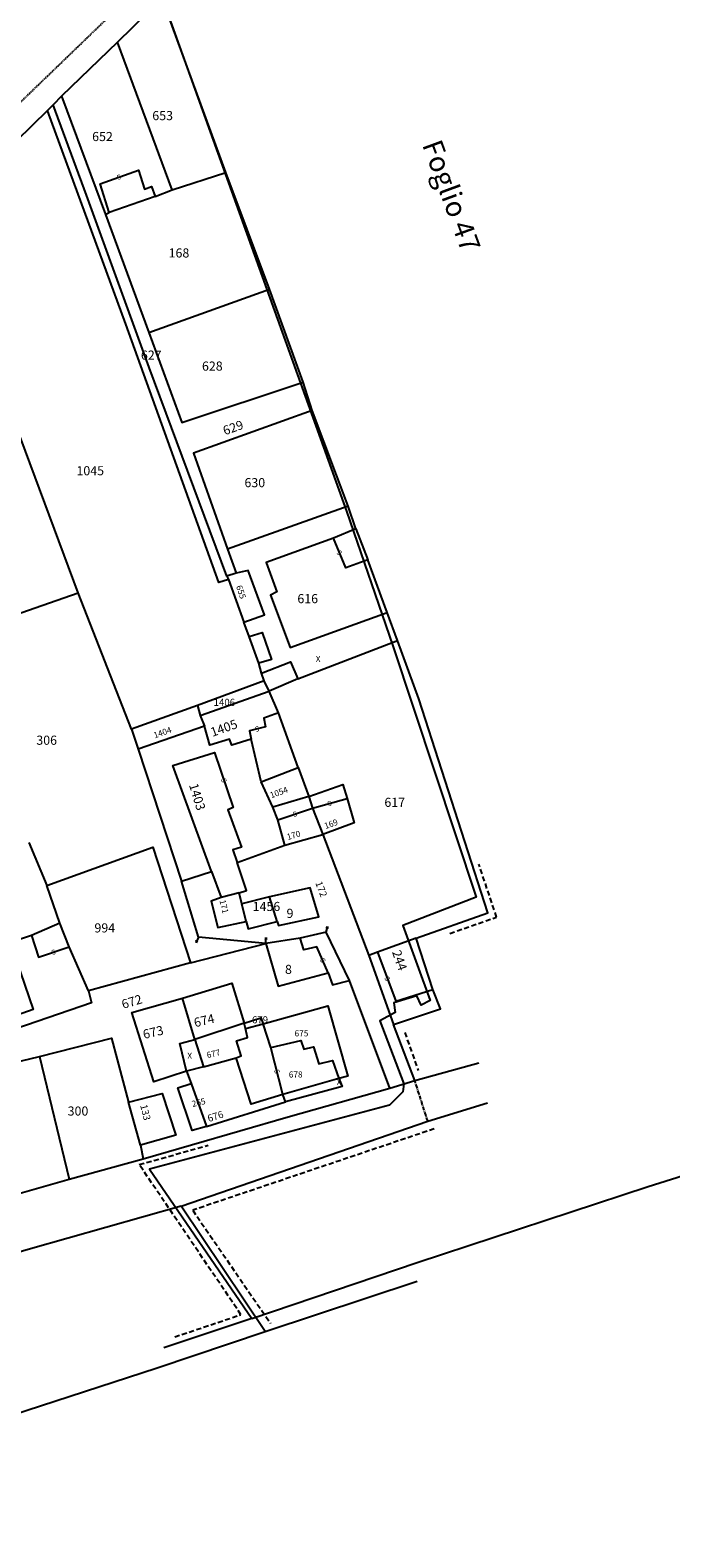
# Model space of a CAD drawing. Extents: x 54131 to 58392, y 54525 to 56705.
# Drawn here: x 57076 to 57203, y 55370 to 55668 of the extents above; entities that cross this region are included whole.
import ezdxf

# ---------------------------------------------------------------- set-up
doc = ezdxf.new("R2010")
doc.units = 0
doc.header["$MEASUREMENT"] = 0
for name, pattern in [('CENTER2', [1.125, 0.75, -0.125, 0.125, -0.125]), ('DASHEDX2', [1.5, 1, -0.5]), ('HIDDEN2', [0.1875, 0.125, -0.0625])]:
    doc.linetypes.add(name, pattern=pattern)
doc.layers.get('0').update_dxf_attribs({"color": 4, "linetype": 'CONTINUOUS'})
for name, color, linetype in [('G_CONFI', 4, 'CONTINUOUS'), ('G_F_RES', 4, 'CONTINUOUS'), ('G_PARTI', 4, 'CONTINUOUS'), ('G_SIMBO', 4, 'CONTINUOUS'), ('G_STRAD', 4, 'CONTINUOUS'), ('T_CONFI', 4, 'CONTINUOUS'), ('T_PARTI', 4, 'CONTINUOUS'), ('VARIE', 4, 'CONTINUOUS')]:
    doc.layers.add(name, color=color, linetype=linetype)

# ---------------------------------------------------------------- blocks, each defined once
blk = doc.blocks.new('CAT14')
blk.add_text('S', height=1, rotation=90).set_placement((0.498517, -0.337615))
blk = doc.blocks.new('*X0')
at = {"color": 0}
for p, q in [((53.8, 68.9806), (53.8, 69.021658)), ((53.85, 68.932744), (53.85, 69.07197)), ((53.9, 68.884889), (53.9, 69.122281)), ((53.95, 68.837033), (53.95, 69.172593)), ((54, 68.789178), (54, 69.222904))]:
    blk.add_line(p, q, dxfattribs=at)
blk = doc.blocks.new('CAT2')
for p, q in [((0, 0), (0.779087, 0.000615)), ((1.017353, 0.240365), (0.779087, 0.000615)), ((0.779087, 0.000615), (1.015709, -0.225858)), ((1.015709, -0.225858), (1.017353, 0.240365))]:
    blk.add_line(p, q)
blk.add_blockref('*X0', (-53, -69))

msp = doc.modelspace()

# ---------------------------------------------------------------- linework, layer by layer
at = {"layer": 'G_CONFI', "color": 0, "linetype": 'Continuous'}
for points in [[(57051.615, 55815.643), (57062.484, 55784.693), (57138.612, 55573.182), (57147.787, 55546.539), (57164.216, 55496.905), (57149.738, 55491.271), (57155.13, 55476.49), (57153.371, 55475.594), (57152.491, 55477.373), (57147.978, 55476.025), (57148.201, 55474.139), (57145.229, 55472.462), (57149.971, 55460.028), (57149.753, 55458.471), (57147.111, 55455.793), (57099.664, 55443.148), (57119.931, 55413.639)], [(57114.753, 55640.066), (57102.204, 55674.501)], [(57123.377, 55617.009), (57114.753, 55640.066)], [(57130.062, 55598.674), (57123.377, 55617.009)], [(57131.819, 55593.032), (57130.062, 55598.674)], [(57138.962, 55574.146), (57131.819, 55593.032)], [(57140.446, 55569.703), (57138.962, 55574.146)], [(57140.446, 55569.703), (57142.836, 55563.551)], [(57146.661, 55553.122), (57142.836, 55563.551)], [(57148.723, 55547.582), (57146.661, 55553.122)], [(57152.349, 55488.778), (57166.569, 55493.8), (57152.897, 55536.1), (57148.723, 55547.582)], [(57119.931, 55413.639), (57152.566, 55424.732), (57198.227, 55439.752), (57247.516, 55455.229), (57264.863, 55460.959), (57295.998, 55472.936), (57317.785, 55481.225), (57332.469, 55487.877), (57316.954, 55512.419), (57318.965, 55513.915), (57315.204, 55522.574)], [(57155.694, 55478.686), (57152.349, 55488.778)], [(57147.894, 55471.766), (57157.16, 55474.839), (57155.694, 55478.686)], [(57152.087, 55460.708), (57147.894, 55471.766)], [(57105.92, 55435.826), (57154.687, 55452.653)], [(57122.556, 55411.101), (57105.92, 55435.826)], [(56256.725, 55163.322), (56263.821, 55166.68), (56279.651, 55171.303), (56321.014, 55183.52), (56357.159, 55193.929), (56422.989, 55213.386), (56442.963, 55219.573), (56500.617, 55228.952), (56522.037, 55232.402), (56541.115, 55236.874), (56571.573, 55243.634), (56585.826, 55247.067), (56608.968, 55253.763), (56657.258, 55267.584), (56729.227, 55288.811), (56808.974, 55312.561), (56884.528, 55334.846), (56920.834, 55345.989), (56961.141, 55358.201), (57006.88, 55373.073), (57043.639, 55385.196), (57101.184, 55403.881), (57122.556, 55411.101)]]:
    msp.add_lwpolyline(points, dxfattribs=at)
at = {"layer": 'G_CONFI', "color": 0, "linetype": 'CENTER2'}
msp.add_lwpolyline([(57154.687, 55452.653), (57152.087, 55460.708)], dxfattribs=at)
at = {"layer": 'G_F_RES', "color": 0, "linetype": 'Continuous'}
for points in [[(57091.729, 55632.198), (57089.898, 55637.832), (57097.513, 55640.507), (57098.659, 55636.775), (57100.092, 55637.311), (57100.781, 55635.329)], [(57100.781, 55635.329), (57091.729, 55632.198)], [(57136.025, 55567.806), (57122.747, 55562.993), (57124.81, 55557.203), (57123.605, 55556.596), (57127.495, 55546.24), (57146.661, 55553.122)], [(57142.836, 55563.551), (57138.461, 55561.945), (57136.025, 55567.806)], [(57146.661, 55553.122), (57142.836, 55563.551)], [(57109.704, 55532.763), (57123.358, 55537.578)], [(57125.186, 55533.315), (57123.358, 55537.578)], [(57109.704, 55532.763), (57110.548, 55530.675)], [(57125.186, 55533.315), (57122.244, 55532.245), (57122.626, 55530.573), (57119.46, 55529.729), (57119.77, 55528.092)], [(57119.77, 55528.092), (57115.923, 55526.946), (57115.466, 55528.088), (57111.619, 55526.943), (57110.548, 55530.675)], [(57111.939, 55502.001), (57104.307, 55522.896), (57112.529, 55525.495), (57116.198, 55514.608), (57115.143, 55514.151), (57117.887, 55506.762), (57116.151, 55506.23), (57116.995, 55503.761)], [(57131.909, 55514.47), (57138.771, 55516.386)], [(57138.771, 55516.386), (57140.149, 55511.587), (57133.966, 55509.26)], [(57125.042, 55512.179), (57131.909, 55514.47)], [(57126.425, 55507.197), (57125.042, 55512.179)], [(57131.909, 55514.47), (57133.966, 55509.26)], [(57126.425, 55507.197), (57133.966, 55509.26)], [(57117.397, 55497.742), (57118.829, 55498.203), (57116.995, 55503.761)], [(57111.939, 55502.001), (57113.849, 55496.823)], [(57117.397, 55497.742), (57113.849, 55496.823)], [(57117.932, 55495.607), (57117.397, 55497.742)], [(57123.365, 55496.987), (57117.932, 55495.607)], [(57124.893, 55492.113), (57125.196, 55491.276), (57133.122, 55493.036), (57131.441, 55498.747), (57123.365, 55496.987)], [(57124.893, 55492.113), (57123.365, 55496.987)], [(57113.849, 55496.823), (57111.888, 55496.136), (57113.191, 55490.882), (57118.774, 55492.109)], [(57118.774, 55492.109), (57117.932, 55495.607)], [(57081.98, 55491.75), (57076.328, 55489.298)], [(57083.819, 55487.063), (57081.98, 55491.75)], [(57118.774, 55492.109), (57119.16, 55490.657), (57124.893, 55492.113)], [(57076.328, 55489.298), (57077.755, 55485.018), (57083.819, 55487.063)], [(57129.446, 55488.81), (57122.654, 55487.737)], [(57134.985, 55481.961), (57132.777, 55487.066), (57130.21, 55486.526), (57129.446, 55488.81)], [(57152.349, 55488.778), (57144.711, 55486.009)], [(57155.694, 55478.686), (57152.349, 55488.778)], [(57122.654, 55487.737), (57125.102, 55479.288), (57134.985, 55481.961)], [(57144.711, 55486.009), (57148.373, 55476.341), (57155.694, 55478.686)], [(57073.308, 55484.503), (57076.682, 55474.714), (57063.451, 55470.006), (57059.572, 55479.693), (57073.308, 55484.503)], [(57123.661, 55467.17), (57129.565, 55468.564), (57130.159, 55466.846), (57132.061, 55467.31), (57133.122, 55464.001), (57135.814, 55464.601), (57137.074, 55461.093)], [(57126.055, 55457.903), (57123.661, 55467.17)], [(57110.916, 55451.576), (57108.098, 55450.781), (57105.245, 55459.247), (57107.933, 55460.116)], [(57107.933, 55460.116), (57110.916, 55451.576)], [(57137.074, 55461.093), (57126.055, 55457.903)], [(57137.074, 55461.093), (57137.736, 55459.507), (57126.522, 55456.447)], [(57095.501, 55456.373), (57102.179, 55458.142), (57104.879, 55449.851), (57097.896, 55447.875)], [(57097.896, 55447.875), (57095.501, 55456.373)], [(57126.522, 55456.447), (57126.055, 55457.903)]]:
    msp.add_lwpolyline(points, dxfattribs=at)
at = {"layer": 'G_PARTI', "color": 0, "linetype": 'Continuous'}
for points in [[(57102.204, 55674.501), (57093.338, 55665.845)], [(57114.753, 55640.066), (57102.204, 55674.501)], [(57093.338, 55665.845), (57082.253, 55655.135)], [(57104.175, 55636.626), (57093.338, 55665.845)], [(57082.253, 55655.135), (57080.639, 55653.435)], [(57082.253, 55655.135), (57090.965, 55631.78)], [(57079.544, 55652.328), (57057.92, 55631.251)], [(57080.639, 55653.435), (57079.544, 55652.328)], [(57115.281, 55559.63), (57113.396, 55559.098), (57094.971, 55610.115), (57079.544, 55652.328)], [(57114.978, 55560.317), (57099.622, 55601.57), (57087.242, 55635.601), (57080.639, 55653.435)], [(57104.175, 55636.626), (57114.753, 55640.066)], [(57123.377, 55617.009), (57114.753, 55640.066)], [(57100.781, 55635.329), (57091.729, 55632.198)], [(57100.781, 55635.329), (57104.175, 55636.626)], [(57085.567, 55557.042), (57057.92, 55631.251)], [(57090.965, 55631.78), (57091.729, 55632.198)], [(57090.965, 55631.78), (57099.509, 55608.479)], [(57099.509, 55608.479), (57123.377, 55617.009)], [(57130.062, 55598.674), (57123.377, 55617.009)], [(57099.509, 55608.479), (57106.086, 55590.705), (57130.062, 55598.674)], [(57131.819, 55593.032), (57130.062, 55598.674)], [(57131.819, 55593.032), (57108.381, 55584.651), (57115.112, 55565.648)], [(57138.962, 55574.146), (57131.819, 55593.032)], [(57138.962, 55574.146), (57115.112, 55565.648)], [(57140.446, 55569.703), (57138.962, 55574.146)], [(57140.446, 55569.703), (57136.025, 55567.806)], [(57140.446, 55569.703), (57142.836, 55563.551)], [(57115.112, 55565.648), (57116.79, 55560.927)], [(57136.025, 55567.806), (57122.747, 55562.993), (57124.81, 55557.203), (57123.605, 55556.596), (57127.495, 55546.24), (57146.661, 55553.122)], [(57146.661, 55553.122), (57142.836, 55563.551)], [(57116.79, 55560.927), (57114.978, 55560.317)], [(57114.978, 55560.317), (57115.281, 55559.63)], [(57115.281, 55559.63), (57118.323, 55551.208)], [(57118.323, 55551.208), (57122.399, 55552.689), (57119.199, 55561.442), (57116.79, 55560.927)], [(57048.872, 55544.242), (57085.567, 55557.042)], [(57096.119, 55530.085), (57085.567, 55557.042)], [(57119.39, 55548.392), (57118.323, 55551.208)], [(57148.723, 55547.582), (57146.661, 55553.122)], [(57121.296, 55543.138), (57119.39, 55548.392)], [(57129.013, 55540.021), (57148.723, 55547.582)], [(57152.349, 55488.778), (57166.569, 55493.8), (57152.897, 55536.1), (57148.723, 55547.582)], [(57121.835, 55541.156), (57121.296, 55543.138)], [(57122.367, 55539.634), (57109.168, 55534.743)], [(57122.367, 55539.634), (57121.835, 55541.156)], [(57123.358, 55537.578), (57122.367, 55539.634)], [(57129.013, 55540.021), (57123.358, 55537.578)], [(57109.704, 55532.763), (57123.358, 55537.578)], [(57125.186, 55533.315), (57123.358, 55537.578)], [(57109.168, 55534.743), (57096.119, 55530.085)], [(57109.168, 55534.743), (57109.704, 55532.763)], [(57109.704, 55532.763), (57110.548, 55530.675)], [(57129.081, 55522.544), (57125.186, 55533.315)], [(57096.119, 55530.085), (57097.425, 55526.166)], [(57110.548, 55530.675), (57097.425, 55526.166)], [(57119.77, 55528.092), (57115.923, 55526.946), (57115.466, 55528.088), (57111.619, 55526.943), (57110.548, 55530.675)], [(57121.766, 55519.716), (57119.77, 55528.092)], [(57097.425, 55526.166), (57105.982, 55500.089)], [(57121.766, 55519.716), (57129.081, 55522.544)], [(57129.081, 55522.544), (57131.141, 55516.758)], [(57124.053, 55514.695), (57121.766, 55519.716)], [(57131.141, 55516.758), (57137.858, 55519.128), (57138.771, 55516.386)], [(57131.141, 55516.758), (57124.053, 55514.695)], [(57131.141, 55516.758), (57131.909, 55514.47)], [(57138.771, 55516.386), (57140.149, 55511.587), (57133.966, 55509.26)], [(57125.042, 55512.179), (57124.053, 55514.695)], [(57126.425, 55507.197), (57125.042, 55512.179)], [(57131.909, 55514.47), (57133.966, 55509.26)], [(57126.425, 55507.197), (57133.966, 55509.26)], [(57133.966, 55509.26), (57143.053, 55485.402)], [(57075.834, 55507.687), (57079.402, 55499.224)], [(57079.402, 55499.224), (57100.33, 55506.767), (57107.797, 55483.927)], [(57116.995, 55503.761), (57126.425, 55507.197)], [(57117.397, 55497.742), (57118.829, 55498.203), (57116.995, 55503.761)], [(57105.982, 55500.089), (57111.939, 55502.001)], [(57122.654, 55487.737), (57109.357, 55489.018), (57105.982, 55500.089)], [(57111.939, 55502.001), (57113.849, 55496.823)], [(57081.98, 55491.75), (57079.402, 55499.224)], [(57117.397, 55497.742), (57113.849, 55496.823)], [(57117.932, 55495.607), (57117.397, 55497.742)], [(57123.365, 55496.987), (57117.932, 55495.607)], [(57124.893, 55492.113), (57125.196, 55491.276), (57133.122, 55493.036), (57131.441, 55498.747), (57123.365, 55496.987)], [(57124.893, 55492.113), (57123.365, 55496.987)], [(57113.849, 55496.823), (57111.888, 55496.136), (57113.191, 55490.882), (57118.774, 55492.109)], [(57118.774, 55492.109), (57117.932, 55495.607)], [(57081.98, 55491.75), (57076.328, 55489.298)], [(57083.819, 55487.063), (57081.98, 55491.75)], [(57118.774, 55492.109), (57119.16, 55490.657), (57124.893, 55492.113)], [(57076.328, 55489.298), (57053.164, 55481.626)], [(57129.446, 55488.81), (57122.654, 55487.737)], [(57139.222, 55480.444), (57134.58, 55489.957), (57129.446, 55488.81)], [(57152.349, 55488.778), (57144.711, 55486.009)], [(57155.694, 55478.686), (57152.349, 55488.778)], [(57087.593, 55478.398), (57083.819, 55487.063)], [(57107.797, 55483.927), (57122.654, 55487.737)], [(57122.654, 55487.737), (57125.102, 55479.288), (57134.985, 55481.961)], [(57144.711, 55486.009), (57143.053, 55485.402)], [(57143.053, 55485.402), (57147.894, 55471.766)], [(57107.797, 55483.927), (57087.593, 55478.398)], [(57106.185, 55476.959), (57115.969, 55479.9), (57118.392, 55471.994)], [(57134.985, 55481.961), (57135.824, 55479.604), (57139.222, 55480.444)], [(57147.16, 55459.18), (57139.222, 55480.444)], [(57087.593, 55478.398), (57088.203, 55476.052), (57062.252, 55467.101)], [(57107.007, 55462.493), (57100.513, 55460.436), (57096.163, 55474.091), (57106.185, 55476.959)], [(57108.622, 55468.787), (57106.185, 55476.959)], [(57147.894, 55471.766), (57157.16, 55474.839), (57155.694, 55478.686)], [(57122.133, 55471.865), (57134.921, 55475.454), (57138.908, 55461.557), (57137.074, 55461.093)], [(57118.392, 55471.994), (57108.622, 55468.787)], [(57116.774, 55465.154), (57117.823, 55465.555), (57116.892, 55468.528), (57119.055, 55469.195), (57118.657, 55470.984)], [(57118.392, 55471.994), (57121.67, 55473.058), (57122.133, 55471.865)], [(57118.657, 55470.984), (57118.392, 55471.994)], [(57118.657, 55470.984), (57122.133, 55471.865)], [(57123.661, 55467.17), (57122.133, 55471.865)], [(57152.087, 55460.708), (57147.894, 55471.766)], [(57077.951, 55465.387), (57092.164, 55469.019), (57095.501, 55456.373)], [(57107.007, 55462.493), (57105.669, 55467.991), (57108.622, 55468.787)], [(57108.622, 55468.787), (57110.349, 55463.361)], [(57123.661, 55467.17), (57129.565, 55468.564), (57130.159, 55466.846), (57132.061, 55467.31), (57133.122, 55464.001), (57135.814, 55464.601), (57137.074, 55461.093)], [(57063.383, 55461.899), (57077.951, 55465.387)], [(57077.951, 55465.387), (57083.82, 55441.174)], [(57110.349, 55463.361), (57116.774, 55465.154)], [(57126.055, 55457.903), (57119.765, 55456.022), (57116.774, 55465.154)], [(57110.349, 55463.361), (57107.007, 55462.493)], [(57107.007, 55462.493), (57107.933, 55460.116)], [(57098.452, 55445.198), (57127.095, 55453.481), (57147.16, 55459.18)], [(57110.916, 55451.576), (57108.098, 55450.781), (57105.245, 55459.247), (57107.933, 55460.116)], [(57107.933, 55460.116), (57110.916, 55451.576)], [(57137.074, 55461.093), (57126.055, 55457.903)], [(57137.074, 55461.093), (57137.736, 55459.507), (57126.522, 55456.447)], [(57147.16, 55459.18), (57152.087, 55460.708)], [(57095.501, 55456.373), (57102.179, 55458.142), (57104.879, 55449.851), (57097.896, 55447.875)], [(57097.896, 55447.875), (57095.501, 55456.373)], [(57110.916, 55451.576), (57126.522, 55456.447)], [(57126.522, 55456.447), (57126.055, 55457.903)], [(57097.896, 55447.875), (57098.452, 55445.198)], [(57083.82, 55441.174), (57098.452, 55445.198)], [(57069.437, 55437.116), (57083.82, 55441.174)], [(57105.92, 55435.826), (57076.162, 55427.408), (57019.393, 55410.894), (56971.924, 55397.728), (56917.886, 55382.672), (56883.624, 55373.445), (56879.688, 55383.337)], [(57122.556, 55411.101), (57105.92, 55435.826)], [(56256.725, 55163.322), (56263.821, 55166.68), (56279.651, 55171.303), (56321.014, 55183.52), (56357.159, 55193.929), (56422.989, 55213.386), (56442.963, 55219.573), (56500.617, 55228.952), (56522.037, 55232.402), (56541.115, 55236.874), (56571.573, 55243.634), (56585.826, 55247.067), (56608.968, 55253.763), (56657.258, 55267.584), (56729.227, 55288.811), (56808.974, 55312.561), (56884.528, 55334.846), (56920.834, 55345.989), (56961.141, 55358.201), (57006.88, 55373.073), (57043.639, 55385.196), (57101.184, 55403.881), (57122.556, 55411.101)]]:
    msp.add_lwpolyline(points, dxfattribs=at)
at = {"layer": 'G_STRAD', "color": 0, "linetype": 'Continuous'}
for points in [[(57102.204, 55674.501), (57093.338, 55665.845)], [(57093.338, 55665.845), (57082.253, 55655.135)], [(57082.253, 55655.135), (57080.639, 55653.435)], [(57079.544, 55652.328), (57057.92, 55631.251)], [(57080.639, 55653.435), (57079.544, 55652.328)], [(57098.452, 55445.198), (57127.095, 55453.481), (57147.16, 55459.18)], [(57147.16, 55459.18), (57152.087, 55460.708)], [(57105.92, 55435.826), (57154.687, 55452.653)], [(57083.82, 55441.174), (57098.452, 55445.198)], [(57069.437, 55437.116), (57083.82, 55441.174)], [(57105.92, 55435.826), (57076.162, 55427.408), (57019.393, 55410.894), (56971.924, 55397.728), (56917.886, 55382.672), (56883.624, 55373.445), (56879.688, 55383.337)]]:
    msp.add_lwpolyline(points, dxfattribs=at)
at = {"layer": 'G_STRAD', "color": 0, "linetype": 'CENTER2'}
msp.add_lwpolyline([(57154.687, 55452.653), (57152.087, 55460.708)], dxfattribs=at)
at = {"layer": 'VARIE', "color": 0, "linetype": 'HIDDEN2'}
msp.add_lwpolyline([(56863.836, 55443.219), (56861.891, 55446.141), (56907.446, 55491.188), (56918.325, 55501.658), (56932.379, 55515.355), (56945.188, 55528.073), (56960.207, 55542.458), (57014.941, 55596.259), (57063.443, 55643.625), (57111.552, 55690.039)], dxfattribs=at)
at = {"layer": 'VARIE', "color": 0, "linetype": 'Continuous'}
for points in [[(57119.39, 55548.392), (57121.971, 55549.203), (57123.802, 55543.874), (57121.296, 55543.138)], [(57121.835, 55541.156), (57127.564, 55543.374), (57129.013, 55540.021)], [(57152.087, 55460.708), (57164.797, 55464.173)], [(57154.687, 55452.653), (57166.488, 55456.237)], [(57122.556, 55411.101), (57152.608, 55421.032)], [(57119.931, 55413.639), (57102.529, 55407.855)]]:
    msp.add_lwpolyline(points, dxfattribs=at)
at = {"layer": 'VARIE', "color": 0, "linetype": 'DASHEDX2'}
for points in [[(57159.038, 55489.733), (57168.284, 55492.947), (57164.789, 55503.395)], [(57150.135, 55470.15), (57152.789, 55462.63)], [(57155.946, 55451.126), (57108.216, 55435.051), (57123.616, 55412.654)], [(57104.669, 55410.028), (57117.752, 55414.412), (57097.659, 55444.058), (57111.28, 55447.895)]]:
    msp.add_lwpolyline(points, dxfattribs=at)

# ---------------------------------------------------------------- block references
at = {"layer": 'G_SIMBO', "color": 0}
for name, p, rotation in [('CAT14', (57093.706, 55639.171), 109.0992999999678), ('CAT14', (57137.245, 55564.877), 41.07050000004098), ('CAT14', (57121.039, 55530.15), 104.6656000001241), ('CAT14', (57114.363, 55520.054), 198.5683999999669), ('CAT14', (57135.338, 55515.427), 105.3502999999357), ('CAT14', (57128.475, 55513.326), 108.2326999999142), ('CAT2', (57134.58, 55489.957), 76.46019999991212), ('CAT2', (57109.357, 55489.018), 247.0430000000634), ('CAT2', (57122.654, 55487.737), 87.81890000001509), ('CAT14', (57080.787, 55486.041), 108.4217000001745), ('CAT14', (57133.879, 55484.512), 203.4206999999775), ('CAT14', (57146.657, 55480.873), 200.6542000001669), ('CAT14', (57124.856, 55462.536), 194.4314000001517)]:
    msp.add_blockref(name, p, dxfattribs=dict(at, rotation=rotation))

# ---------------------------------------------------------------- texts
at = {"layer": 'T_CONFI', "color": 0}
msp.add_text('Foglio 47 ', height=4, rotation=290.1576, dxfattribs=at).set_placement((57153.524, 55645.576))
at = {"layer": 'T_PARTI', "color": 0}
for s, height, p in [('653 ', 1.8, (57100.226, 55650.414)), ('652 ', 1.8, (57088.338, 55646.279)), ('168 ', 1.8, (57103.456, 55623.278)), ('627 ', 1.8, (57097.984, 55603.093)), ('628 ', 1.8, (57110.046, 55600.924)), ('1045', 1.8, (57085.237, 55580.249)), ('630 ', 1.8, (57118.445, 55577.895)), ('616 ', 1.8, (57128.902, 55554.979)), ('X ', 1.2, (57132.536, 55543.357)), ('1406', 1.4, (57112.346, 55534.688)), ('306 ', 1.8, (57077.302, 55527.011)), ('617 ', 1.8, (57146.102, 55514.733)), ('1456', 1.8, (57120.07, 55494.164)), ('9 ', 1.8, (57126.76, 55492.8)), ('994 ', 1.8, (57088.791, 55489.927)), ('8 ', 1.8, (57126.454, 55481.734)), ('679 ', 1.4, (57119.932, 55471.966)), ('675       ', 1.2, (57128.342, 55469.398)), ('X ', 1.2, (57107.152, 55464.962)), ('678       ', 1.2, (57127.205, 55461.266)), ('X   ', 1.2, (57136.65, 55459.779)), ('300 ', 1.8, (57083.493, 55453.746))]:
    msp.add_text(s, height=height, dxfattribs=at).set_placement(p)
for s, height, rotation, p in [('629 ', 1.8, 19.5737, (57114.569, 55588.132)), ('655 ', 1.2, 288.9533, (57116.766, 55558.282)), ('1404', 1.2, 19.4806, (57100.725, 55528.258)), ('1405', 1.8, 19.4806, (57112.114, 55528.563)), ('1403', 1.8, 287.1067, (57107.462, 55519.07)), ('1054', 1.2, 20.0535, (57123.743, 55516.416)), ('169 ', 1.2, 19.4806, (57134.468, 55510.343)), ('170 ', 1.2, 16.6158, (57127.02, 55508.173)), ('172 ', 1.4, 290.841, (57132.417, 55499.725)), ('171 ', 1.2, 283.7874, (57113.5, 55496.217)), ('244 ', 1.8, 289.5262, (57147.585, 55486.05)), ('672 ', 1.8, 16.7437, (57094.476, 55474.808)), ('674 ', 1.8, 13.3213, (57108.69, 55471.19)), ('673 ', 1.8, 13.3213, (57098.611, 55468.864)), ('677 ', 1.2, 13.3213, (57111.125, 55465.078)), ('133 ', 1.4, 284.0396, (57097.819, 55455.757)), ('265 ', 1.2, 13.3213, (57108.195, 55455.437)), ('676 ', 1.4, 17.905, (57111.404, 55452.454))]:
    msp.add_text(s, height=height, rotation=rotation, dxfattribs=at).set_placement(p)

doc.saveas('drawing.dxf')
